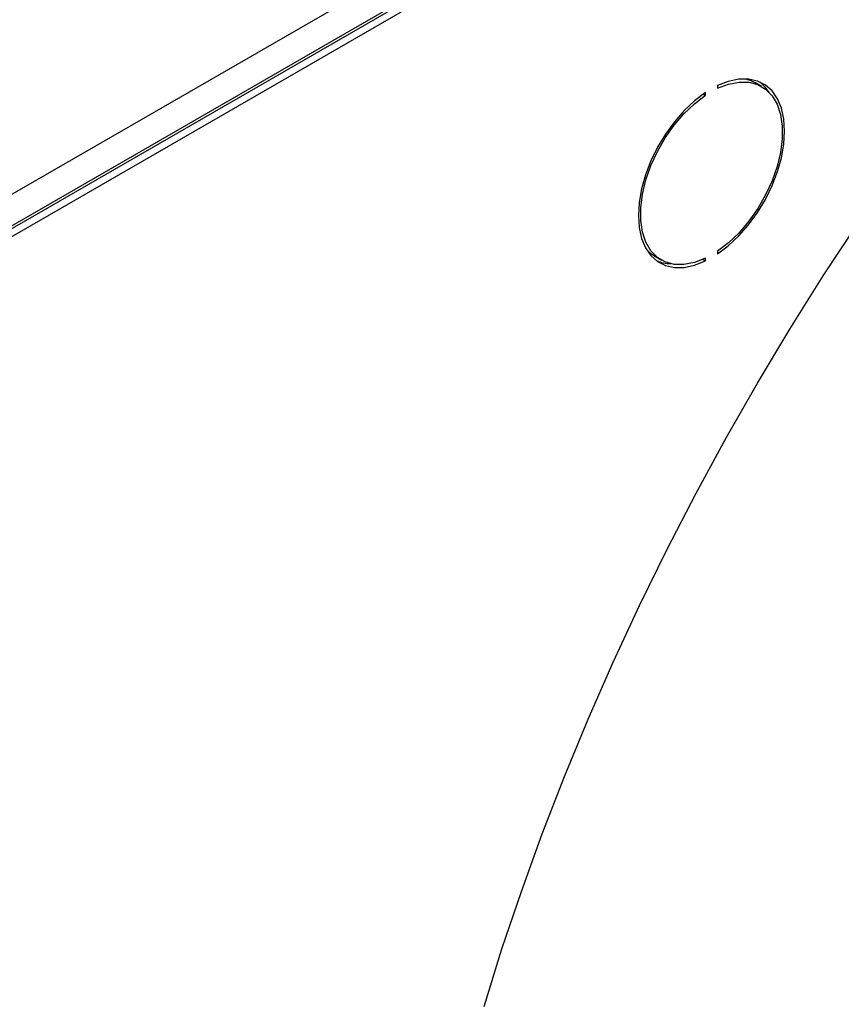
# Model space of a CAD drawing. Units: millimetres. Extents: x 5 to 416, y 3 to 291.
# Drawn here: x 253 to 256, y 64 to 68 of the extents above; entities that cross this region are included whole.
import ezdxf

# ---------------------------------------------------------------- set-up
doc = ezdxf.new("R2010")
doc.units = ezdxf.units.MM

msp = doc.modelspace()

# ---------------------------------------------------------------- linework, layer by layer
at = {"color": 7, "linetype": 'Continuous', "lineweight": 25}
for p, q in [((250.6905, 65.9275), (265.5869, 74.527)), ((250.7251, 65.8295), (265.6497, 74.4453)), ((265.634, 74.4453), (250.7376, 65.8458)), ((250.7455, 65.8141), (265.6733, 74.4317)), ((255.0992, 67.4459), (255.0992, 67.4368)), ((255.2505, 67.4428), (255.2269, 67.4564)), ((255.0502, 67.4168), (255.0573, 67.4126)), ((255.0573, 67.4126), (255.0573, 67.4217)), ((255.0992, 66.8763), (255.0992, 66.8673)), ((254.8825, 66.8597), (254.906, 66.8461)), ((255.0485, 66.8481), (255.0573, 66.8431)), ((255.0573, 66.8431), (255.0573, 66.8521))]:
    msp.add_line(p, q, dxfattribs=at)
at = {"color": 7, "linetype": 'Continuous', "lineweight": 25, "flags": 128}
for points in [[(254.2964, 64.2797), (254.3582, 64.4773), (254.425, 64.6751), (254.4968, 64.8728), (254.5734, 65.0703), (254.6548, 65.2672), (254.7408, 65.4632), (254.8313, 65.6583), (254.9262, 65.852), (255.0254, 66.0441), (255.1287, 66.2344), (255.2361, 66.4226), (255.3473, 66.6085), (255.4623, 66.7918), (255.5808, 66.9723), (255.7028, 67.1498), (255.8281, 67.3241), (255.9564, 67.4948), (256.0877, 67.6618), (256.2218, 67.8249)], [(255.0992, 66.8673), (255.1361, 66.8953), (255.1717, 66.9289), (255.2053, 66.9673), (255.236, 67.0095), (255.2633, 67.0547), (255.2865, 67.102), (255.3051, 67.1501), (255.3186, 67.1981), (255.3269, 67.245), (255.3297, 67.2896), (255.3269, 67.331), (255.3186, 67.3683), (255.3051, 67.4007), (255.2865, 67.4274), (255.2633, 67.4478), (255.236, 67.4616), (255.2053, 67.4684), (255.1717, 67.468), (255.1361, 67.4604), (255.0992, 67.4459)], [(255.0992, 67.4368), (255.1367, 67.4513), (255.1728, 67.4583), (255.2066, 67.4576), (255.2373, 67.4494), (255.2641, 67.4336), (255.2863, 67.4109), (255.3035, 67.3816), (255.3152, 67.3466), (255.3211, 67.3066), (255.3211, 67.2627), (255.3152, 67.2159), (255.3035, 67.1674), (255.2863, 67.1183), (255.2641, 67.0698), (255.2373, 67.0232), (255.2066, 66.9795), (255.1728, 66.9398), (255.1367, 66.9052), (255.0992, 66.8763)], [(255.1951, 67.469), (255.2137, 67.463), (255.2269, 67.4564)], [(255.2773, 67.4215), (255.2629, 67.441), (255.2439, 67.4585)], [(255.0573, 67.4217), (255.0204, 67.3936), (254.9848, 67.36), (254.9513, 67.3217), (254.9205, 67.2794), (254.8932, 67.2342), (254.8701, 67.187), (254.8515, 67.1388), (254.8379, 67.0908), (254.8296, 67.044), (254.8269, 66.9993), (254.8296, 66.9579), (254.8379, 66.9206), (254.8515, 66.8883), (254.8701, 66.8616), (254.8932, 66.8411), (254.9205, 66.8274), (254.9513, 66.8206), (254.9848, 66.821), (255.0204, 66.8285), (255.0573, 66.8431)], [(255.0573, 66.8521), (255.0198, 66.8377), (254.9837, 66.8307), (254.9499, 66.8313), (254.9193, 66.8396), (254.8925, 66.8553), (254.8702, 66.8781), (254.853, 66.9073), (254.8414, 66.9424), (254.8354, 66.9823), (254.8354, 67.0262), (254.8414, 67.073), (254.853, 67.1216), (254.8702, 67.1707), (254.8925, 67.2191), (254.9193, 67.2658), (254.9499, 67.3095), (254.9837, 67.3491), (255.0198, 67.3838), (255.0573, 67.4126)], [(254.8825, 66.8597), (254.8689, 66.8689), (254.8557, 66.881)]]:
    msp.add_lwpolyline(points, dxfattribs=at)
at = {"color": 7, "linetype": 'Continuous', "lineweight": 25}
msp.add_arc((254.9406, 66.9651), 0.1315, 246.9579, 268.8164, dxfattribs=at)

doc.saveas('drawing.dxf')
